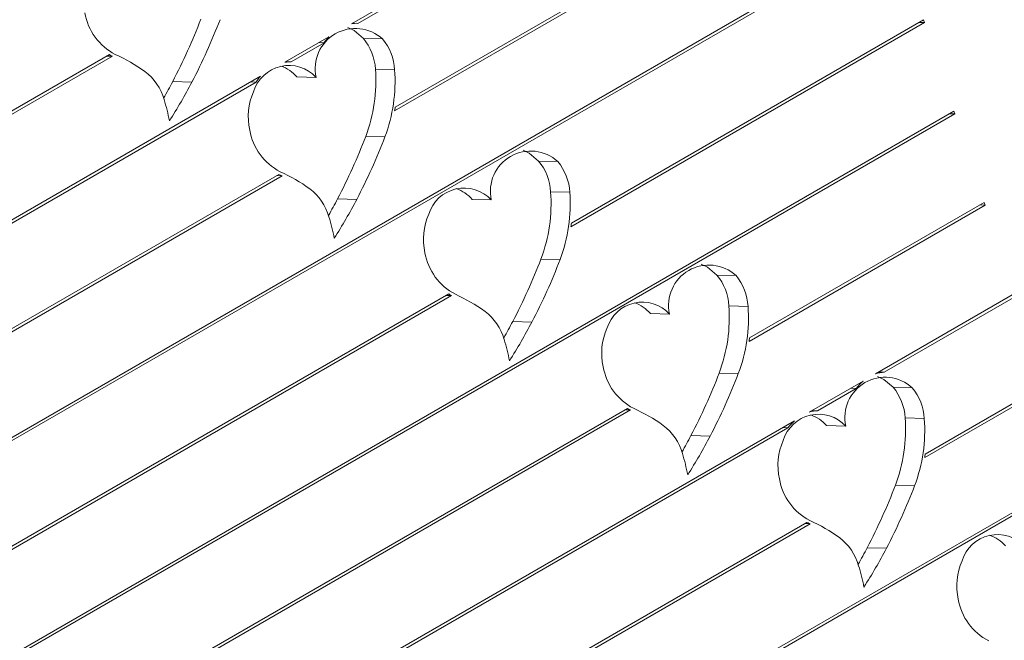
# Model space of a CAD drawing. Units: millimetres. Extents: x 0 to 21, y 0 to 29.7.
# Drawn here: x 16.3 to 16.4, y 27.2 to 27.3 of the extents above; entities that cross this region are included whole.
import ezdxf

# ---------------------------------------------------------------- set-up
doc = ezdxf.new("R2010")
doc.units = ezdxf.units.MM

msp = doc.modelspace()

# ---------------------------------------------------------------- linework, layer by layer
at = {"color": 7, "linetype": 'Continuous', "lineweight": 15}
for p, q in [((16.35195518630159, 27.26656033547389), (16.3679727444148, 27.27580707495026)), ((16.35216652966844, 27.26657354057346), (16.36800310970608, 27.27571580363065)), ((16.35339341635632, 27.26365873957199), (16.36901427390575, 27.27267646868751)), ((16.35341429944909, 27.26377959595398), (16.36898390861447, 27.27276774000713)), ((16.334386484133, 27.24917200437367), (16.36999507281413, 27.26972840506399)), ((16.33441684942428, 27.24908073305405), (16.37002543810541, 27.26963713374439)), ((16.35927975105784, 27.25991951387254), (16.37100623701379, 27.26668907012087)), ((16.37100623701379, 27.26668907012087), (16.37103660230509, 27.26659779880125)), ((16.35198683554556, 27.26657860619353), (16.35216652966844, 27.26657354057346)), ((16.35926447657616, 27.25980189527281), (16.37103660230509, 27.26659779880125)), ((16.37085690818219, 27.26660286442132), (16.37103660230509, 27.26659779880125)), ((16.34973646525691, 27.26527949507825), (16.35119857983024, 27.26612355585509)), ((16.35235402366094, 27.26607036724548), (16.35299261187611, 27.26605236529179)), ((16.34994430990843, 27.26529068041245), (16.35104796704595, 27.2659278081163)), ((16.35086827292308, 27.26593287373637), (16.35104796704595, 27.2659278081163)), ((16.33135299153399, 27.25829000920307), (16.34389746637193, 27.26553178038158)), ((16.33138335682528, 27.25819873788345), (16.34399291946764, 27.26547808345167)), ((16.34381322534476, 27.26548314907173), (16.34399291946764, 27.26547808345167)), ((16.34976461578555, 27.26529574603252), (16.34994430990843, 27.26529068041245)), ((16.35275437594957, 27.26504754125805), (16.35339296416473, 27.26502953930436)), ((16.33236415573366, 27.25525067425993), (16.34892623600127, 27.264811759685)), ((16.35014039633288, 27.26479246738985), (16.35077898454805, 27.26477446543617)), ((16.33239452102494, 27.25515940294032), (16.34877912193231, 27.26461803171157)), ((16.34600198714785, 27.26463329008823), (16.346640575363, 27.26461528813455)), ((16.34859942780943, 27.26462309733164), (16.34877912193231, 27.26461803171157)), ((16.33640881253233, 27.2430933344874), (16.37201740121347, 27.26364973517773)), ((16.33643917782361, 27.24300206316779), (16.37204776650475, 27.26355846385811)), ((16.37186807238186, 27.26356352947818), (16.37204776650475, 27.26355846385811)), ((16.37201740121347, 27.26364973517773), (16.37204776650475, 27.26355846385811)), ((16.35243050094324, 27.262808058903), (16.3530690891584, 27.26279005694931)), ((16.35818834007628, 27.26198763742569), (16.35882692829144, 27.26196963547201)), ((16.33337531993333, 27.2522113393168), (16.34954227369718, 27.26154432306653)), ((16.33340568522461, 27.25212006799719), (16.34964729782477, 27.26149615137571)), ((16.34946760370187, 27.26150121699578), (16.34964729782477, 27.26149615137571)), ((16.34954227369718, 27.26154432306653), (16.34964729782477, 27.26149615137571)), ((16.35858869236491, 27.26096481143826), (16.35922728058006, 27.26094680948458)), ((16.35149255272967, 27.26072818565731), (16.35213114094482, 27.26071018370363)), ((16.35597471274823, 27.26070973757007), (16.35661330096338, 27.26069173561638)), ((16.36519566193557, 27.25597976047791), (16.37305893070441, 27.26051912891498)), ((16.36521151729737, 27.25609771441258), (16.37302856541314, 27.26061040023459)), ((16.37287923658153, 27.26052419453505), (16.37305893070441, 27.26051912891498)), ((16.37302856541314, 27.26061040023459), (16.37305893070441, 27.26051912891498)), ((16.35826481735858, 27.25872532908321), (16.35890340557374, 27.25870732712954)), ((16.36412300307429, 27.25818977132424), (16.36476159128945, 27.25817176937056)), ((16.33539764833267, 27.24613266943053), (16.35519468404609, 27.25756125488361)), ((16.33542801362395, 27.24604139811092), (16.35528774515476, 27.25750617708897)), ((16.35510805103188, 27.25751124270904), (16.35528774515476, 27.25750617708897)), ((16.36940686723689, 27.25489657077007), (16.3740397296128, 27.25757106529147)), ((16.36969660847859, 27.25495503399943), (16.37407009490408, 27.25747979397186)), ((16.36452335536291, 27.25716694533681), (16.36516194357807, 27.25714894338313)), ((16.36190937574623, 27.25691187146861), (16.36254796396139, 27.25689386951493)), ((16.35732686914501, 27.25664545583752), (16.35796545736016, 27.25662745388384)), ((16.36419948035657, 27.25492746298176), (16.36483806857173, 27.25490946102808)), ((16.36951691435569, 27.2549600996195), (16.36969660847859, 27.25495503399943)), ((16.36720050598895, 27.25362286553321), (16.36899038206638, 27.25465613899887)), ((16.3710634877901, 27.25222984984851), (16.37505089381247, 27.25453173034833)), ((16.36747552593882, 27.2536728303417), (16.36876137140726, 27.25441513313027)), ((16.36858167728437, 27.25442019875034), (16.36876137140726, 27.25441513313027)), ((16.36999283015655, 27.25445348313749), (16.37063141837172, 27.25443548118379)), ((16.37104434652834, 27.25210999900416), (16.37508125910376, 27.25444045902871)), ((16.33741997673201, 27.24005399954427), (16.36114777745056, 27.2537517673339)), ((16.33745034202328, 27.23996272822465), (16.36124242513881, 27.25369760545216)), ((16.36106273101593, 27.25370267107223), (16.36124242513881, 27.25369760545216)), ((16.36729583181594, 27.25367789596177), (16.36747552593882, 27.2536728303417)), ((16.33843114093167, 27.23701466460114), (16.36670567844067, 27.25333720766999)), ((16.37039318244518, 27.25343065715005), (16.37103177066034, 27.25341265519636)), ((16.33846150622294, 27.23692339328152), (16.36649138907336, 27.25310470022226)), ((16.36631169495047, 27.25310976584233), (16.36649138907336, 27.25310470022226)), ((16.3677792028285, 27.25317558328186), (16.36841779104366, 27.25315758132817)), ((16.363261532143, 27.25284758973607), (16.36390012035816, 27.25282958778238)), ((16.340453469331, 27.23093599471487), (16.37606205801213, 27.2514923954052)), ((16.34048383462227, 27.23084472339525), (16.37609242330342, 27.25140112408558)), ((16.37006930743885, 27.251191174795), (16.37070789565401, 27.25117317284131)), ((16.33944230513134, 27.233975329658), (16.36712361868885, 27.24995541182914)), ((16.33947267042262, 27.23388405833839), (16.36722735436063, 27.24990649632862)), ((16.36704766023775, 27.24991156194869), (16.36722735436063, 27.24990649632862)), ((16.36913135922527, 27.24911130154931), (16.36976994744044, 27.24909329959563))]:
    msp.add_line(p, q, dxfattribs=at)
at = {"color": 8, "linetype": 'Continuous', "lineweight": 15}
msp.add_line((16.36707090778429, 27.24992498247165), (16.36719414512265, 27.24992150838176), dxfattribs=at)
at = {"color": 7, "linetype": 'Continuous', "lineweight": 15, "flags": 128}
for points in [[(16.35235402366094, 27.26607036724548), (16.35204124555512, 27.26633472775258), (16.35183525211729, 27.26643219390202)], [(16.35818834007628, 27.26198763742569), (16.35787556197045, 27.2622519979328), (16.35766956853053, 27.26234946408298)], [(16.36412300307429, 27.25818977132424), (16.36381022496847, 27.25845413183134), (16.36360423152738, 27.25855159798193)], [(16.36999283015655, 27.25445348313749), (16.36968005205073, 27.25471784364459), (16.36947405861504, 27.25481530979327)]]:
    msp.add_lwpolyline(points, dxfattribs=at)
at = {"color": 7, "linetype": 'Continuous', "lineweight": 15}
for centre, radius, start, end in [((16.34498301195469, 27.26725431449288), 0.001934291983175107, 189.8242795545137, 242.5323120990926), ((16.32855333079946, 27.27375343521014), 0.01968838884746826, 332.4046214449676, 339.0480455463955), ((16.32919191901093, 27.27373543325828), 0.01968838885157716, 332.4046214452104, 339.0480455452716), ((16.35208776706302, 27.26506355714473), 0.001340330439654731, 47.53879453093147, 192.455828936264), ((16.35212838184878, 27.26548624032557), 0.001087969248284282, 87.990607564626, 99.15997595000078), ((16.35248612238287, 27.26497707485795), 0.001724002465673469, 138.3168132031252, 146.5321752037605), ((16.35101193072759, 27.26495528269619), 0.001744885954391575, 3.030852686345459, 39.7216648726269), ((16.35165051894269, 27.26493728074248), 0.001744885954453014, 3.030852686939572, 39.72166487182335), ((16.34468370327562, 27.26681772763497), 0.001507258706138581, 238.5581006329506, 242.7222305979336), ((16.34175382372239, 27.26034663378943), 0.00569320720039918, 54.27312312357111, 65.76443889352714), ((16.34987341764956, 27.26394163753362), 0.001230306353268212, 42.60399203762177, 163.247129872831), ((16.34919632732263, 27.26396715984598), 0.00125395328385414, 41.16003738607099, 70.80275432086604), ((16.34990060930793, 27.26416605426146), 0.001125474887313849, 87.77472639525058, 98.3861714098099), ((16.34752889255548, 27.26466009250238), 0.005239827596420621, 339.3013283839664, 4.240494037806125), ((16.34816748077061, 27.2646420905487), 0.005239827596446396, 339.30132838399, 4.240494037747276), ((16.3439930479946, 27.2635425297816), 0.001791867209960855, 15.93849557876143, 52.72755320784852), ((16.35027835169503, 27.26363226156781), 0.00179427775379693, 138.9006636890395, 146.6743711762709), ((16.33041097102612, 27.27279594110358), 0.01759854128348304, 330.3200626578267, 332.3657675124531), ((16.33132158208106, 27.27262840169145), 0.01728819088418198, 327.4385151533812, 332.3866735578159), ((16.33975525351766, 27.26217891899195), 0.00624294501913056, 10.56736829788539, 17.29204175770849), ((16.35056609962138, 27.26346430319927), 0.002047423788775106, 156.024480218525, 192.5571066866731), ((16.34810590319983, 27.26463461531924), 0.005376814005909058, 349.5430305586597, 350.8499991421979), ((16.35047357753646, 27.26334921006193), 0.001934291983123537, 189.8242795537101, 242.5323120998211), ((16.33404389637964, 27.26984833078002), 0.01968838884928488, 332.4046214451182, 339.0480455459177), ((16.33468248459219, 27.26983032882758), 0.01968838885216402, 332.4046214454029, 339.048045545229), ((16.35792208347836, 27.26098082732494), 0.001340330439653964, 47.53879453125808, 192.4558289361157), ((16.35684624714303, 27.26087255287644), 0.001744885954293907, 3.030852685347048, 39.7216648739068), ((16.35748483535808, 27.2608545509227), 0.001744885954403157, 3.03085268690943, 39.72166487283672), ((16.34724438930373, 27.25644152935763), 0.005693207201395189, 54.27312312488021, 65.76443889278349), ((16.3557077340649, 27.25985890771384), 0.001230306353262604, 42.60399203737821, 163.2471298725772), ((16.34948361357629, 27.25963742535061), 0.001791867210094178, 15.93849557955775, 52.7275532058109), ((16.35503064374128, 27.2598844300311), 0.001253953278141815, 41.16003731712748, 70.80275430974385), ((16.35336320897101, 27.26057736268257), 0.005239827596232368, 339.3013283834795, 4.240494038232431), ((16.35400179718634, 27.26055936072885), 0.005239827596059844, 339.3013283833066, 4.24049403879934), ((16.33590153664751, 27.26889083665084), 0.01759854123830267, 330.3200630605397, 332.3657675156317), ((16.33681214765803, 27.26872329726335), 0.0172881908897912, 327.4385151540897, 332.3866735569763), ((16.34524581910114, 27.25827381456146), 0.006242945017408095, 10.56736829672128, 17.29204175846553), ((16.35640041603671, 27.25938157337948), 0.002047423788765081, 156.024480218, 192.5571066863282), ((16.35388481713588, 27.26056032320992), 0.005432858237540246, 351.9752894855557, 353.2261546388273), ((16.35630789395183, 27.25926648024215), 0.001934291983151542, 189.8242795535665, 242.5323120990815), ((16.33987821279469, 27.26576560096035), 0.01968838884958773, 332.4046214451941, 339.0480455459008), ((16.34051680101026, 27.26574759900653), 0.0196883888491665, 332.4046214449732, 339.0480455458634), ((16.36385674647636, 27.25718296122349), 0.001340330439655497, 47.538794531034, 192.4558289364122), ((16.36278091014081, 27.2570746867749), 0.001744885954518188, 3.030852687644011, 39.7216648712738), ((16.36341949835596, 27.25705668482122), 0.001744885954525096, 3.03085268751518, 39.72166487088587), ((16.35601797828529, 27.25884615941578), 0.001526038355050854, 237.3505458254242, 241.4115029060012), ((16.35307870571984, 27.25235879953907), 0.005693207199947113, 54.2731231239551, 65.76443889484865), ((16.3616423970629, 27.25606104161237), 0.001230306353272224, 42.60399203786533, 163.2471298723557), ((16.36096530673819, 27.25608656392797), 0.001253953280063789, 41.16003734222652, 70.8027544350485), ((16.35929787196869, 27.25677949658118), 0.005239827596548345, 339.3013283840336, 4.240494037312428), ((16.35993646018404, 27.25676149462746), 0.005239827596354153, 339.3013283836919, 4.240494037821962), ((16.3553179299916, 27.2555546955308), 0.001791867210131856, 15.93849558004162, 52.72755320572848), ((16.34173585300941, 27.26480810686067), 0.01759854129937816, 330.3200623376345, 332.365767510889), ((16.34264646407388, 27.26464056744324), 0.01728819088918684, 327.4385151540964, 332.386673557124), ((16.36233507903482, 27.255583707278), 0.002047423788879895, 156.0244802189699, 192.5571066852051), ((16.35108013551307, 27.25419108474081), 0.006242945020923878, 10.56736829879573, 17.29204175671679), ((16.35982455281832, 27.25676178729349), 0.005427741619653653, 351.7160157728288, 352.9723730155013), ((16.36224255694979, 27.25546861414069), 0.001934291983124775, 189.8242795539175, 242.5323121001049), ((16.34581287579439, 27.26196773485815), 0.01968838884773548, 332.4046214448382, 339.0480455461613), ((16.34645146400982, 27.26194973290429), 0.01968838884741595, 332.4046214449001, 339.0480455463593), ((16.36977092263175, 27.25383953210379), 0.001117974540208113, 93.81138303536085, 109.0042542633891), ((16.36972657355863, 27.25344667303673), 0.001340330439652562, 47.53879453071691, 192.4558289361811), ((16.37002040794843, 27.25344806982115), 0.001587571874232178, 130.4516267067333, 142.472209732894), ((16.36865073722314, 27.25333839858817), 0.001744885954452638, 3.030852686706581, 39.72166487182335), ((16.36928932543833, 27.25332039663448), 0.001744885954431727, 3.030852686976581, 39.72166487241976), ((16.36194629312396, 27.25503739133963), 0.001513425374697123, 238.1551145586471, 242.2844245216824), ((16.35901336871727, 27.24856093343676), 0.005693207200974918, 54.27312312439243, 65.7644388931155), ((16.36751222414517, 27.25232475342563), 0.001230306353269819, 42.60399203774355, 163.2471298726248), ((16.36754232186674, 27.25252329245827), 0.001151476895743631, 93.32553300059354, 107.2685026629749), ((16.36781643089729, 27.25209848492337), 0.001663792373731833, 131.8823167105823, 142.7875519151129), ((16.36683513382051, 27.2523502757413), 0.001253953279974348, 41.1600373403464, 70.80275435249378), ((16.36516769905134, 27.25304320839433), 0.005239827596171745, 339.3013283835141, 4.240494038513713), ((16.36580628726639, 27.25302520644068), 0.005239827596282493, 339.3013283835126, 4.240494038034377), ((16.3612525929897, 27.2517568294294), 0.001791867210027523, 15.93849557921421, 52.7275532071589), ((16.34767051608734, 27.26101024071535), 0.01759854120821316, 330.3200625582218, 332.3657675167111), ((16.34858112707011, 27.26084270134285), 0.01728819089125162, 327.4385151542751, 332.3866735567173), ((16.36820490611708, 27.25184741909125), 0.002047423788866024, 156.0244802188991, 192.5571066852916), ((16.35701479851039, 27.25039321863924), 0.006242945021612536, 10.56736829874342, 17.29204175594559), ((16.36572607413106, 27.25302082905352), 0.005395705020702939, 350.2815666251119, 351.5703917580749), ((16.36811238403206, 27.25173232595392), 0.001934291983110611, 189.8242795533492, 242.5323121002394), ((16.3516827028758, 27.25823144667178), 0.01968838884868804, 332.4046214449805, 339.0480455460049), ((16.35232129109288, 27.25821344471719), 0.01968838884656338, 332.4046214447352, 339.0480455464499), ((16.36779011818065, 27.25125156678918), 0.001457477016278784, 242.7871916689116, 245.8637855764213), ((16.36488319579996, 27.24482464525066), 0.005693207200198638, 54.27312312392605, 65.76443889418549), ((16.36501034302584, 27.24504632505646), 0.005341947589910037, 65.47946827024785, 65.87036143757767), ((16.36712242007199, 27.24802054124266), 0.001791867210004312, 15.93849557907368, 52.7275532073357), ((16.37346748556739, 27.24831814361581), 0.001230306353264799, 42.60399203773377, 163.2471298724187), ((16.37279039524329, 27.24834366593232), 0.001253953278984994, 41.16003732810932, 70.80275438161706), ((16.35354034312969, 27.25727395255031), 0.01759854125366531, 330.3200627600215, 332.3657675143613), ((16.35445095414626, 27.25710641315972), 0.01728819089835826, 327.4385151550654, 332.386673555484), ((16.37416016753921, 27.24784080928144), 0.002047423788775485, 156.0244802178992, 192.5571066862633), ((16.36288462559203, 27.24665693045234), 0.006242945022257414, 10.56736829899919, 17.29204175553768), ((16.37406764545431, 27.24772571614413), 0.001934291983156923, 189.824279554085, 242.5323120994139)]:
    msp.add_arc(centre, radius, start, end, dxfattribs=at)
msp.add_open_spline([(16.51915167330659, 26.15009394158055), (16.51849177903068, 26.15531427809115), (16.5164500864042, 26.17146583895544), (16.51278877175374, 26.19864002754381), (16.50817962147868, 26.23160901348203), (16.50333780777309, 26.26466232374851), (16.49827903500609, 26.29779169008394), (16.49299957073628, 26.33099638075216), (16.48750090948212, 26.3642736383482), (16.48178316419748, 26.39762124210024), (16.47584683694597, 26.43103682149754), (16.46969234442534, 26.4645180403796), (16.46332014506389, 26.49806254779306), (16.45673070492904, 26.53166799134279), (16.44992450682429, 26.56533201379975), (16.44290204781336, 26.59905225419628), (16.43566383984437, 26.63282634772051), (16.42821040954243, 26.66665192593375), (16.42054229822414, 26.70052661690282), (16.4126600618514, 26.73444804535619), (16.40456427100166, 26.76841383283512), (16.39625551082808, 26.80242159784724), (16.38773438103858, 26.83646895602032), (16.37900149580422, 26.87055352025908), (16.37005748392614, 26.90467290089347), (16.36090298803346, 26.93882470586417), (16.35153866739317, 26.97300654077138), (16.34196518723559, 27.00721600943884), (16.33218325839908, 27.04145071255738), (16.32219348917942, 27.07570825349889), (16.31199693802335, 27.10998621737455), (16.30159305067924, 27.14428224994647), (16.29098735850541, 27.17859376389208), (16.28016274828527, 27.21291903578421), (16.27161238050477, 27.23966532146371), (16.266601664692, 27.25497163635492), (16.26533870132753, 27.25882963103573)], degree=3, knots=[0, 0, 0, 0, 0.01455659603886136, 0.04503766115870311, 0.07551827732941575, 0.1059984418659261, 0.136478152731531, 0.1669574085053839, 0.1974362083507469, 0.2279145519859427, 0.2583924396548276, 0.2888698721000904, 0.3193468505361931, 0.3498233766250822, 0.3802994524517109, 0.4107750805012099, 0.4412502636370199, 0.471725005080209, 0.5021993083890858, 0.5326731774408898, 0.5631466164131794, 0.593619629766815, 0.6240922222294698, 0.6545643987806179, 0.6850361646356591, 0.7155075252327509, 0.745978486219237, 0.7764490534385505, 0.8069192329188017, 0.8373890308607693, 0.8678584536275485, 0.8983275077339952, 0.928796199837066, 0.9592645367267914, 0.9897325253174492, 1, 1, 1, 1], dxfattribs=at)

doc.saveas('drawing.dxf')
